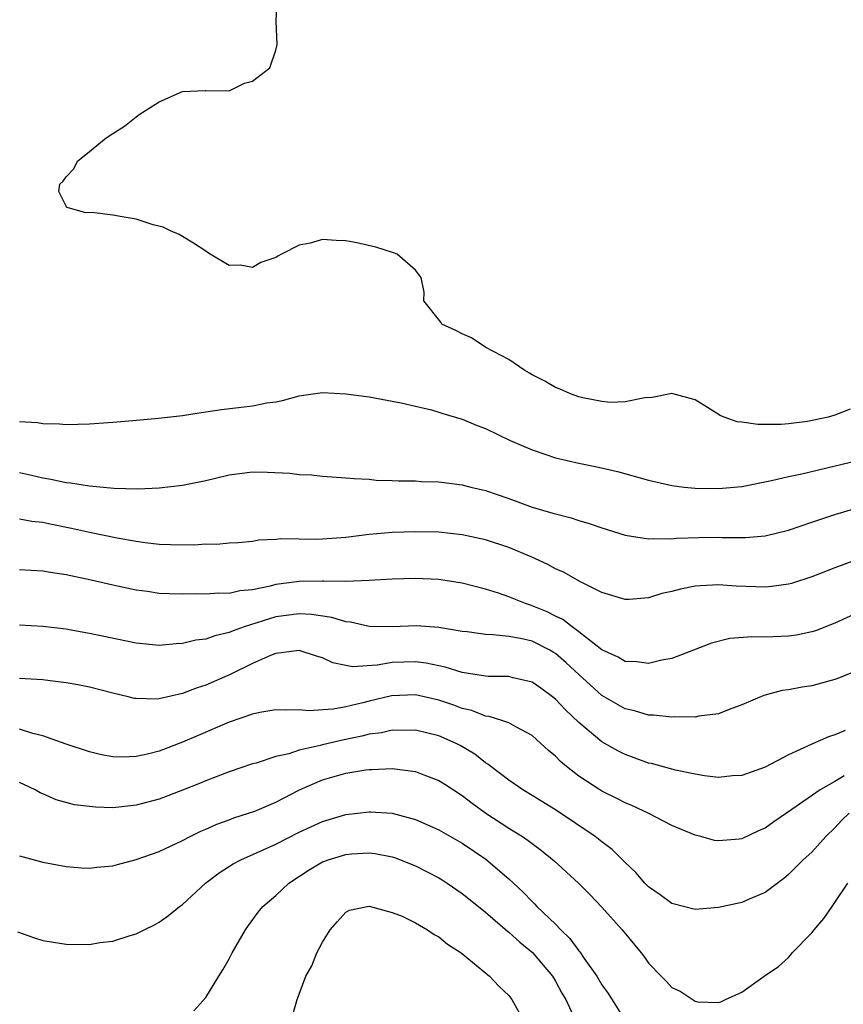
# Model space of a CAD drawing. Units: inches. Extents: x 2553000 to 2556000, y 1512000 to 1515000.
# Drawn here: x 2553465 to 2553536, y 1512691 to 1512775 of the extents above; entities that cross this region are included whole.
import ezdxf

# ---------------------------------------------------------------- set-up
doc = ezdxf.new("R2010")
doc.units = ezdxf.units.IN
doc.header["$MEASUREMENT"] = 0
doc.layers.add('LD25531512_2ft', color=133, linetype='Continuous')

msp = doc.modelspace()

# ---------------------------------------------------------------- linework, layer by layer
at = {"layer": 'LD25531512_2ft'}
for points, elevation in [([(2553536.303, 1512741.697), (2553535, 1512741.185), (2553534.403, 1512741), (2553532.628, 1512740.628), (2553531, 1512740.434), (2553530.375, 1512740.375), (2553529, 1512740.385), (2553528.372, 1512740.372), (2553527, 1512740.579), (2553526.615, 1512740.615), (2553525.492, 1512741), (2553525.146, 1512741.146), (2553524.297, 1512741.704), (2553523, 1512742.506), (2553521, 1512743.048), (2553519.319, 1512742.681), (2553518.672, 1512742.671), (2553517, 1512742.331), (2553515.722, 1512742.278), (2553515, 1512742.34), (2553513.343, 1512742.657), (2553513, 1512742.74), (2553512.287, 1512743), (2553511.421, 1512743.421), (2553511, 1512743.561), (2553510.098, 1512744.098), (2553509, 1512744.631), (2553508.775, 1512744.775), (2553508.367, 1512745), (2553507, 1512745.944), (2553505.018, 1512747), (2553503.806, 1512747.806), (2553503, 1512748.168), (2553502.457, 1512748.458), (2553501.248, 1512749), (2553501.154, 1512749.153), (2553499.706, 1512751), (2553499.728, 1512751.729), (2553499.482, 1512753), (2553499, 1512753.635), (2553497.407, 1512755), (2553497.113, 1512755.112), (2553495.599, 1512755.599), (2553493.966, 1512755.966), (2553493, 1512756.159), (2553492.18, 1512756.18), (2553491, 1512756.254), (2553489.958, 1512755.958), (2553489, 1512755.763), (2553487.494, 1512755), (2553487.174, 1512754.826), (2553487, 1512754.704), (2553485.712, 1512754.288), (2553485, 1512753.851), (2553483.944, 1512754.056), (2553483, 1512754.025), (2553481.354, 1512755), (2553481.143, 1512755.142), (2553481, 1512755.262), (2553479.94, 1512755.94), (2553478.696, 1512756.696), (2553477.962, 1512757), (2553477.33, 1512757.33), (2553476.469, 1512757.531), (2553475, 1512758.017), (2553473.798, 1512758.202), (2553473, 1512758.35), (2553471.443, 1512758.557), (2553470.589, 1512758.589), (2553469.082, 1512759), (2553469.028, 1512759.028), (2553469, 1512759.11), (2553468.37, 1512760.37), (2553468.475, 1512761), (2553468.736, 1512761.264), (2553469, 1512761.652), (2553469.668, 1512762.332), (2553469.965, 1512763), (2553471, 1512763.806), (2553472.444, 1512765), (2553473, 1512765.374), (2553474.011, 1512765.989), (2553475, 1512766.804), (2553475.133, 1512766.867), (2553475.278, 1512767), (2553477, 1512768.094), (2553479, 1512768.981), (2553480.945, 1512769.055), (2553481, 1512769.068), (2553483, 1512769.032), (2553484.309, 1512769.691), (2553485, 1512769.854), (2553486.484, 1512771), (2553487, 1512772.521), (2553487.106, 1512773), (2553487.024, 1512775), (2553487.115, 1512777)], 8918), ([(2553465, 1512740.643), (2553466.547, 1512740.546), (2553467, 1512740.461), (2553468.439, 1512740.44), (2553469, 1512740.389), (2553471, 1512740.448), (2553473, 1512740.583), (2553474.722, 1512740.721), (2553476.925, 1512740.925), (2553479, 1512741.163), (2553480.591, 1512741.409), (2553481, 1512741.452), (2553482.337, 1512741.663), (2553485, 1512741.981), (2553486.234, 1512742.234), (2553487, 1512742.33), (2553487.572, 1512742.428), (2553489, 1512742.835), (2553491, 1512743.121), (2553493, 1512743.012), (2553495, 1512742.739), (2553497, 1512742.392), (2553497.758, 1512742.242), (2553499, 1512741.959), (2553500.377, 1512741.623), (2553501, 1512741.447), (2553501.333, 1512741.333), (2553503, 1512740.825), (2553504.298, 1512740.298), (2553505, 1512740.041), (2553507.126, 1512739), (2553509, 1512738.193), (2553510.193, 1512737.807), (2553511, 1512737.526), (2553513, 1512737.051), (2553514.707, 1512736.707), (2553516.332, 1512736.332), (2553519, 1512735.597), (2553521, 1512735.136), (2553522.055, 1512735), (2553523, 1512734.901), (2553525, 1512734.88), (2553527, 1512735.065), (2553529.558, 1512735.558), (2553531, 1512735.904), (2553532.149, 1512736.149), (2553538.363, 1512737.637)], 8920), ([(2553465, 1512736.245), (2553466.027, 1512736.027), (2553467, 1512735.791), (2553467.693, 1512735.693), (2553469, 1512735.403), (2553469.379, 1512735.379), (2553471, 1512735.103), (2553473.088, 1512734.912), (2553475.142, 1512734.858), (2553477, 1512734.936), (2553479, 1512735.175), (2553481, 1512735.581), (2553483, 1512736.043), (2553485, 1512736.311), (2553486.29, 1512736.29), (2553488.201, 1512736.201), (2553489, 1512736.087), (2553490.05, 1512736.05), (2553491, 1512735.942), (2553493, 1512735.811), (2553493.727, 1512735.727), (2553495, 1512735.67), (2553495.608, 1512735.608), (2553497, 1512735.578), (2553497.537, 1512735.537), (2553499, 1512735.531), (2553499.491, 1512735.491), (2553501, 1512735.447), (2553503, 1512735.195), (2553503.736, 1512735), (2553505, 1512734.7), (2553507, 1512734.01), (2553509, 1512733.292), (2553510.775, 1512732.775), (2553511, 1512732.694), (2553512.35, 1512732.35), (2553513, 1512732.138), (2553513.89, 1512731.89), (2553515, 1512731.498), (2553517, 1512730.869), (2553519, 1512730.547), (2553519.413, 1512730.587), (2553521, 1512730.562), (2553521.392, 1512730.608), (2553523.325, 1512730.675), (2553525, 1512730.699), (2553525.316, 1512730.684), (2553527.316, 1512730.684), (2553529, 1512730.822), (2553531, 1512731.311), (2553533, 1512731.997), (2553535, 1512732.654), (2553536.819, 1512733.181)], 8922), ([(2553537, 1512728.815), (2553535, 1512728.083), (2553533, 1512727.284), (2553531.271, 1512726.729), (2553531, 1512726.659), (2553529.538, 1512726.462), (2553529, 1512726.423), (2553526.506, 1512726.506), (2553525, 1512726.599), (2553523.466, 1512726.534), (2553523, 1512726.484), (2553521.75, 1512726.25), (2553521, 1512726.036), (2553520.143, 1512725.857), (2553519, 1512725.482), (2553517.341, 1512725.341), (2553517, 1512725.337), (2553515, 1512725.953), (2553513.141, 1512726.859), (2553511.686, 1512727.686), (2553511, 1512727.974), (2553510.353, 1512728.353), (2553508.913, 1512729), (2553507, 1512729.809), (2553505, 1512730.477), (2553503, 1512730.915), (2553501, 1512731.119), (2553499, 1512731.163), (2553497, 1512731.09), (2553495, 1512730.92), (2553493, 1512730.688), (2553491, 1512730.529), (2553490.51, 1512730.51), (2553489, 1512730.526), (2553487.436, 1512730.564), (2553487, 1512730.51), (2553485.549, 1512730.451), (2553485, 1512730.342), (2553483.771, 1512730.229), (2553483, 1512730.18), (2553481.93, 1512730.07), (2553481, 1512730.103), (2553479.98, 1512730.02), (2553477.962, 1512730.038), (2553477, 1512730.08), (2553475.781, 1512730.219), (2553475, 1512730.332), (2553473.381, 1512730.619), (2553471, 1512731.103), (2553469.45, 1512731.45), (2553467.778, 1512731.778), (2553467, 1512731.951), (2553466.046, 1512732.046), (2553465, 1512732.25)], 8924), ([(2553537, 1512724.242), (2553535, 1512723.307), (2553533.335, 1512722.665), (2553533, 1512722.561), (2553531.7, 1512722.3), (2553531, 1512722.201), (2553529, 1512722.128), (2553527.849, 1512722.151), (2553525.986, 1512722.014), (2553524.387, 1512721.613), (2553522.867, 1512721), (2553521, 1512720.285), (2553520.143, 1512720.143), (2553519, 1512719.845), (2553517.998, 1512719.998), (2553517, 1512720.024), (2553516.395, 1512720.395), (2553515, 1512721.029), (2553513, 1512722.588), (2553512.428, 1512723), (2553511.634, 1512723.634), (2553511, 1512723.929), (2553510.287, 1512724.287), (2553509, 1512724.819), (2553508.854, 1512724.854), (2553508.42, 1512725), (2553507, 1512725.581), (2553506.113, 1512725.887), (2553505, 1512726.232), (2553503, 1512726.759), (2553501, 1512727.074), (2553499, 1512727.145), (2553497, 1512727.086), (2553495.02, 1512726.98), (2553493, 1512726.903), (2553491.087, 1512726.913), (2553491, 1512726.925), (2553489, 1512726.908), (2553487, 1512726.643), (2553486.508, 1512726.507), (2553485, 1512726.19), (2553483.911, 1512726.09), (2553483, 1512725.862), (2553482.107, 1512725.893), (2553481, 1512725.804), (2553480.162, 1512725.838), (2553479, 1512725.82), (2553477.839, 1512725.84), (2553477, 1512725.878), (2553475.976, 1512726.024), (2553475, 1512726.139), (2553473, 1512726.568), (2553471.164, 1512727), (2553469, 1512727.465), (2553467.667, 1512727.667), (2553467, 1512727.797), (2553465, 1512727.898)], 8926), ([(2553537, 1512719.28), (2553535.381, 1512718.619), (2553535, 1512718.478), (2553533, 1512717.941), (2553532.176, 1512717.824), (2553531, 1512717.588), (2553530.475, 1512717.525), (2553528.895, 1512717.105), (2553527, 1512716.306), (2553525.912, 1512715.912), (2553525, 1512715.543), (2553523.323, 1512715.323), (2553523, 1512715.247), (2553521.266, 1512715.266), (2553521, 1512715.238), (2553519.412, 1512715.413), (2553519, 1512715.408), (2553517.796, 1512715.796), (2553517, 1512715.967), (2553515, 1512717.119), (2553513, 1512718.899), (2553511.915, 1512719.915), (2553511, 1512720.711), (2553510.822, 1512720.822), (2553510.523, 1512721), (2553509, 1512721.767), (2553508.002, 1512721.998), (2553507, 1512722.177), (2553505.669, 1512722.331), (2553505, 1512722.339), (2553503.439, 1512722.561), (2553503, 1512722.608), (2553501, 1512722.941), (2553499.084, 1512723.084), (2553497, 1512723.014), (2553495, 1512723.043), (2553493.4, 1512723.401), (2553493, 1512723.44), (2553491.809, 1512723.809), (2553490.064, 1512724.064), (2553489, 1512724.123), (2553487, 1512723.86), (2553484.272, 1512723), (2553483.335, 1512722.665), (2553483, 1512722.514), (2553481.758, 1512722.241), (2553481, 1512721.954), (2553480.148, 1512721.852), (2553479, 1512721.559), (2553478.461, 1512721.539), (2553477, 1512721.403), (2553475, 1512721.596), (2553471, 1512722.425), (2553469.255, 1512722.745), (2553469, 1512722.789), (2553467, 1512723.041), (2553465, 1512723.158)], 8928), ([(2553535.888, 1512714.112), (2553535, 1512713.73), (2553534.438, 1512713.562), (2553533, 1512712.936), (2553531, 1512712.02), (2553529, 1512710.959), (2553527, 1512710.227), (2553526.2, 1512710.2), (2553525, 1512710.069), (2553523.8, 1512710.2), (2553523, 1512710.345), (2553521.309, 1512710.691), (2553519.254, 1512711.255), (2553519, 1512711.302), (2553517.769, 1512711.769), (2553517, 1512712.041), (2553516.358, 1512712.358), (2553515, 1512713.137), (2553513, 1512714.776), (2553511.867, 1512715.867), (2553511, 1512716.802), (2553510.751, 1512717), (2553509.74, 1512717.74), (2553509, 1512718.26), (2553507.378, 1512718.622), (2553507, 1512718.726), (2553505.262, 1512718.738), (2553505, 1512718.765), (2553503, 1512719.07), (2553501.546, 1512719.547), (2553499.895, 1512719.895), (2553499, 1512720.011), (2553497, 1512719.933), (2553495.704, 1512719.704), (2553493.577, 1512719.577), (2553493, 1512719.672), (2553491.906, 1512719.906), (2553491, 1512720.328), (2553490.482, 1512720.482), (2553489, 1512720.983), (2553487, 1512720.725), (2553486.554, 1512720.553), (2553485, 1512719.849), (2553483.087, 1512718.912), (2553481, 1512717.996), (2553480.243, 1512717.757), (2553479, 1512717.273), (2553477, 1512716.826), (2553476.805, 1512716.805), (2553475, 1512716.841), (2553474.863, 1512716.863), (2553474.327, 1512717), (2553473, 1512717.296), (2553471, 1512717.814), (2553470.02, 1512718.021), (2553469, 1512718.205), (2553467.64, 1512718.36), (2553467, 1512718.448), (2553465.473, 1512718.527), (2553465, 1512718.575)], 8930), ([(2553535.784, 1512710.216), (2553535, 1512709.735), (2553533.722, 1512709), (2553531.307, 1512707.307), (2553529.745, 1512706.255), (2553529, 1512705.721), (2553528.48, 1512705.52), (2553527, 1512704.813), (2553526.775, 1512704.775), (2553525, 1512704.627), (2553524.665, 1512704.665), (2553523.483, 1512705), (2553523, 1512705.116), (2553521, 1512705.95), (2553518.957, 1512707), (2553517.623, 1512707.623), (2553517, 1512707.883), (2553516.275, 1512708.275), (2553515, 1512708.888), (2553514.815, 1512709), (2553513, 1512710.179), (2553511.958, 1512711), (2553511.431, 1512711.431), (2553511, 1512711.898), (2553510.397, 1512712.397), (2553509.762, 1512713), (2553509, 1512713.675), (2553507.593, 1512714.407), (2553507, 1512714.748), (2553506.315, 1512715), (2553505.314, 1512715.314), (2553505, 1512715.346), (2553503.814, 1512715.815), (2553503, 1512716.004), (2553502.278, 1512716.278), (2553501, 1512716.721), (2553499, 1512717.174), (2553496.93, 1512717.07), (2553495, 1512716.609), (2553494.464, 1512716.464), (2553493, 1512716.133), (2553491.924, 1512715.924), (2553489.793, 1512715.793), (2553489, 1512715.888), (2553487.845, 1512715.845), (2553487, 1512715.877), (2553485.635, 1512715.635), (2553485, 1512715.495), (2553483, 1512714.817), (2553480.321, 1512713.679), (2553479, 1512713.09), (2553477, 1512712.324), (2553476.093, 1512712.093), (2553475, 1512711.857), (2553473.818, 1512711.819), (2553473, 1512711.855), (2553472.024, 1512712.025), (2553471, 1512712.279), (2553469, 1512712.937), (2553467, 1512713.656), (2553466.157, 1512713.843), (2553465, 1512714.204)], 8932), ([(2553536.215, 1512707), (2553535.593, 1512706.407), (2553535, 1512705.733), (2553534.216, 1512705), (2553533, 1512703.656), (2553532.28, 1512703), (2553531.645, 1512702.355), (2553531, 1512701.734), (2553530.603, 1512701.397), (2553529, 1512700.183), (2553527.619, 1512699.619), (2553527, 1512699.337), (2553525, 1512698.895), (2553523, 1512698.734), (2553521, 1512699.261), (2553519.991, 1512699.991), (2553519, 1512700.679), (2553518.684, 1512701), (2553517.906, 1512701.906), (2553517, 1512702.76), (2553515.883, 1512703.883), (2553515, 1512704.533), (2553514.423, 1512705), (2553511, 1512707.29), (2553509, 1512708.528), (2553508.208, 1512709), (2553507, 1512709.83), (2553505.466, 1512711), (2553505.214, 1512711.215), (2553505, 1512711.337), (2553504.071, 1512712.071), (2553502.826, 1512712.826), (2553502.483, 1512713), (2553501, 1512713.644), (2553499, 1512714.126), (2553497.904, 1512714.096), (2553497, 1512714.125), (2553496.085, 1512713.915), (2553495, 1512713.776), (2553494.388, 1512713.612), (2553492.728, 1512713.272), (2553491, 1512712.875), (2553490.819, 1512712.819), (2553489, 1512712.421), (2553488.114, 1512712.113), (2553487, 1512711.874), (2553485.311, 1512711.311), (2553485, 1512711.233), (2553483, 1512710.55), (2553481.89, 1512710.11), (2553481, 1512709.794), (2553480.443, 1512709.556), (2553479, 1512708.988), (2553477, 1512708.22), (2553475, 1512707.681), (2553473.515, 1512707.515), (2553473, 1512707.474), (2553471.518, 1512707.518), (2553471, 1512707.567), (2553469.733, 1512707.733), (2553468.14, 1512708.14), (2553467, 1512708.666), (2553466.76, 1512708.76), (2553466.353, 1512709), (2553465, 1512709.633)], 8934), ([(2553465, 1512703.339), (2553467, 1512702.808), (2553469, 1512702.432), (2553470.311, 1512702.311), (2553471, 1512702.28), (2553471.627, 1512702.373), (2553473, 1512702.473), (2553473.401, 1512702.599), (2553475, 1512703.012), (2553477, 1512703.724), (2553479, 1512704.648), (2553479.658, 1512705), (2553480.55, 1512705.45), (2553481, 1512705.637), (2553481.929, 1512706.071), (2553483, 1512706.446), (2553483.396, 1512706.604), (2553484.67, 1512707), (2553485.186, 1512707.186), (2553487, 1512707.95), (2553489.022, 1512709), (2553491, 1512709.863), (2553493, 1512710.427), (2553494.725, 1512710.726), (2553495, 1512710.761), (2553495.245, 1512710.756), (2553497, 1512710.846), (2553499, 1512710.57), (2553499.717, 1512710.283), (2553501, 1512709.812), (2553501.505, 1512709.505), (2553503, 1512708.529), (2553503.859, 1512707.86), (2553505.039, 1512707), (2553507, 1512705.713), (2553508.169, 1512705), (2553508.67, 1512704.67), (2553509, 1512704.394), (2553509.809, 1512703.809), (2553510.908, 1512702.907), (2553512.983, 1512700.983), (2553513.984, 1512699.984), (2553515, 1512698.924), (2553516.728, 1512697), (2553518.354, 1512695), (2553518.635, 1512694.635), (2553519, 1512694.116), (2553520.083, 1512693), (2553520.548, 1512692.548), (2553521, 1512692.028), (2553521.715, 1512691.715), (2553523, 1512690.86), (2553523.187, 1512690.813), (2553525, 1512690.742), (2553525.207, 1512690.793), (2553525.6, 1512691), (2553527, 1512691.621), (2553528.925, 1512693), (2553530.155, 1512693.845), (2553531, 1512694.606), (2553531.193, 1512694.807), (2553531.319, 1512695), (2553533, 1512696.728), (2553533.204, 1512697), (2553534.051, 1512697.949), (2553534.746, 1512699), (2553535, 1512699.324), (2553536.092, 1512701)], 8936), ([(2553464.827, 1512696.826), (2553466.289, 1512696.289), (2553467, 1512696.075), (2553467.916, 1512695.916), (2553469, 1512695.754), (2553471, 1512695.738), (2553471.888, 1512695.888), (2553473, 1512696.004), (2553474.505, 1512696.505), (2553475, 1512696.635), (2553475.698, 1512697), (2553476.585, 1512697.415), (2553477, 1512697.65), (2553477.786, 1512698.214), (2553478.737, 1512699), (2553479, 1512699.17), (2553480.975, 1512701), (2553482.124, 1512701.876), (2553483.345, 1512702.655), (2553483.987, 1512703), (2553487, 1512704.349), (2553489, 1512705.364), (2553491, 1512706.292), (2553493, 1512706.893), (2553495, 1512707.127), (2553495.124, 1512707.124), (2553497, 1512706.993), (2553499, 1512706.469), (2553501, 1512705.578), (2553503, 1512704.415), (2553505.042, 1512703.042), (2553507, 1512701.372), (2553508.221, 1512700.221), (2553509, 1512699.412), (2553509.217, 1512699.217), (2553509.419, 1512699), (2553511, 1512697.482), (2553511.472, 1512697), (2553512.25, 1512696.25), (2553513, 1512695.194), (2553513.094, 1512695.094), (2553513.47, 1512694.53), (2553514.548, 1512693), (2553515, 1512692.252), (2553515.531, 1512691.531), (2553517, 1512689.195)], 8938), ([(2553479.968, 1512690.032), (2553481, 1512691.167), (2553482.1, 1512693), (2553482.456, 1512693.544), (2553483, 1512694.506), (2553483.253, 1512695), (2553484.408, 1512697), (2553484.644, 1512697.356), (2553485.487, 1512698.513), (2553485.887, 1512699), (2553487, 1512699.939), (2553488.126, 1512701), (2553489.856, 1512702.144), (2553491, 1512702.815), (2553491.132, 1512702.868), (2553491.494, 1512703), (2553493, 1512703.462), (2553493.507, 1512703.507), (2553495, 1512703.594), (2553495.533, 1512703.533), (2553497, 1512703.257), (2553497.199, 1512703.198), (2553499, 1512702.488), (2553501, 1512701.446), (2553501.279, 1512701.279), (2553501.717, 1512701), (2553503, 1512700.117), (2553504.398, 1512699), (2553505, 1512698.514), (2553506.879, 1512696.879), (2553507, 1512696.794), (2553507.933, 1512695.933), (2553509.031, 1512695.031), (2553509.957, 1512693.957), (2553510.745, 1512693), (2553511, 1512692.59), (2553511.561, 1512691.561), (2553511.887, 1512691), (2553512.67, 1512689.33)], 8940), ([(2553488.265, 1512689), (2553488.841, 1512691), (2553489, 1512691.472), (2553489.57, 1512693), (2553490.093, 1512693.907), (2553490.508, 1512695), (2553491, 1512695.94), (2553491.663, 1512697), (2553492.301, 1512697.699), (2553493, 1512698.498), (2553493.337, 1512698.663), (2553494.85, 1512699), (2553495, 1512699.021), (2553497, 1512698.474), (2553497.84, 1512698.16), (2553499, 1512697.602), (2553500.026, 1512697), (2553500.582, 1512696.582), (2553501, 1512696.384), (2553501.742, 1512695.742), (2553502.911, 1512695), (2553505.344, 1512693), (2553506.145, 1512692.145), (2553507, 1512691.338), (2553507.266, 1512691), (2553508.382, 1512689)], 8942)]:
    msp.add_lwpolyline(points, dxfattribs=dict(at, elevation=elevation))

doc.saveas('drawing.dxf')
